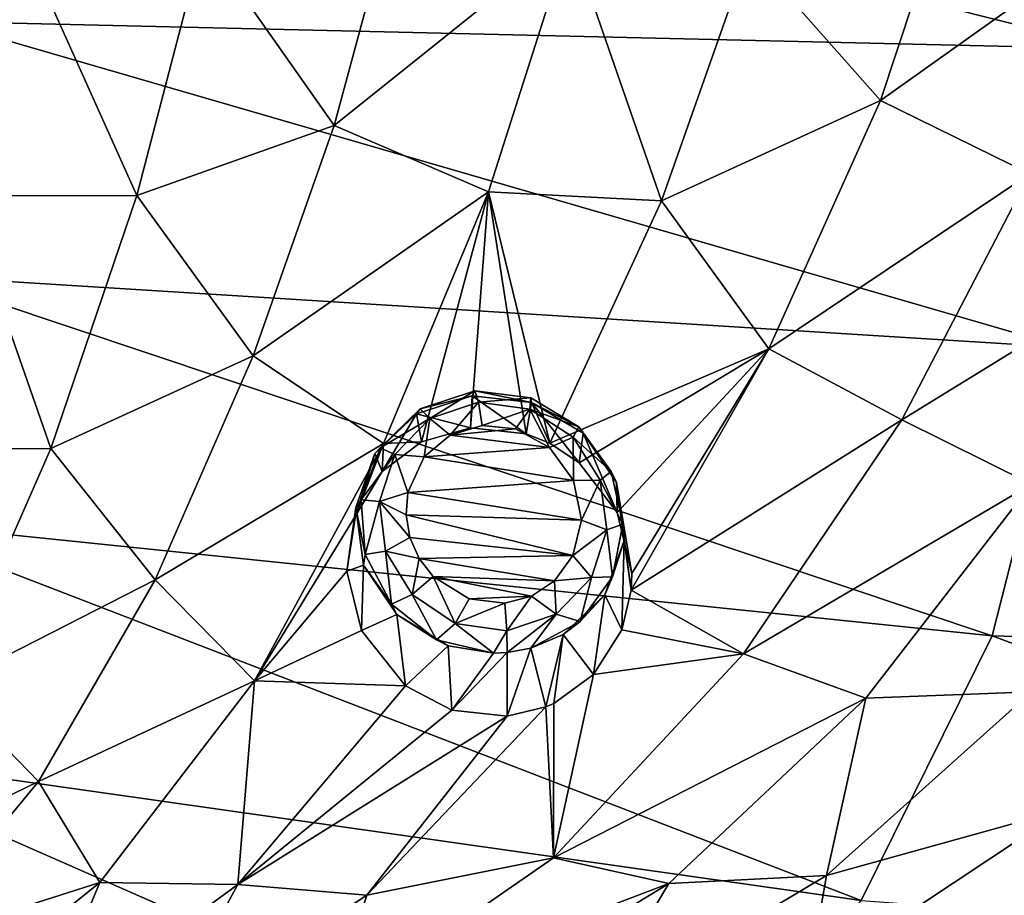
# Model space of a CAD drawing. Units: millimetres. Extents: x -194 to 100, y -1030 to 173.
# Drawn here: x -30 to -19, y -716 to -707 of the extents above; entities that cross this region are included whole.
import ezdxf

# ---------------------------------------------------------------- set-up
doc = ezdxf.new("R2010")
doc.units = ezdxf.units.MM
doc.header["$LTSCALE"] = 41.718519
for name, color, linetype in [('231', 7, 'CONTINUOUS'), ('393', 7, 'CONTINUOUS'), ('405', 7, 'CONTINUOUS'), ('415', 7, 'CONTINUOUS'), ('416', 7, 'CONTINUOUS'), ('483', 7, 'CONTINUOUS'), ('484', 7, 'CONTINUOUS')]:
    doc.layers.add(name, color=color, linetype=linetype)

msp = doc.modelspace()

# ---------------------------------------------------------------- linework, layer by layer
at = {"layer": '231', "linetype": 'CONTINUOUS'}
for points in [[(-18.356, -706.897, -66.094), (-17.957, -703.683, -63.002), (-30.454, -703.86, -60.147), (-18.356, -706.897, -66.094)], [(-30.667, -706.608, -63.009), (-18.356, -706.897, -66.094), (-30.454, -703.86, -60.147), (-30.667, -706.608, -63.009)], [(-30.928, -709.281, -65.926), (-18.851, -710.037, -69.232), (-30.667, -706.608, -63.009), (-30.928, -709.281, -65.926)], [(-18.851, -710.037, -69.232), (-18.356, -706.897, -66.094), (-30.667, -706.608, -63.009), (-18.851, -710.037, -69.232)], [(-31.335, -711.859, -68.877), (-19.621, -713.064, -72.38), (-30.928, -709.281, -65.926), (-31.335, -711.859, -68.877)], [(-19.621, -713.064, -72.38), (-18.851, -710.037, -69.232), (-30.928, -709.281, -65.926), (-19.621, -713.064, -72.38)], [(-19.621, -713.064, -72.38), (-8.083, -713.387, -76.426), (-18.851, -710.037, -69.232), (-19.621, -713.064, -72.38)], [(-32.05, -714.277, -71.794), (-20.999, -715.848, -75.415), (-31.335, -711.859, -68.877), (-32.05, -714.277, -71.794)], [(-20.999, -715.848, -75.415), (-19.621, -713.064, -72.38), (-31.335, -711.859, -68.877), (-20.999, -715.848, -75.415)], [(-20.999, -715.848, -75.415), (-9.957, -716.658, -79.435), (-19.621, -713.064, -72.38), (-20.999, -715.848, -75.415)], [(-9.957, -716.658, -79.435), (-8.083, -713.387, -76.426), (-19.621, -713.064, -72.38), (-9.957, -716.658, -79.435)], [(-33.036, -716.493, -74.619), (-22.92, -718.294, -78.232), (-32.05, -714.277, -71.794), (-33.036, -716.493, -74.619)], [(-22.92, -718.294, -78.232), (-20.999, -715.848, -75.415), (-32.05, -714.277, -71.794), (-22.92, -718.294, -78.232)]]:
    msp.add_3dface(points, dxfattribs=at)
at = {"layer": '393', "linetype": 'CONTINUOUS'}
for points in [[(-22.176, -705.877, -95.115), (-19.918, -704.792, -94.406), (-20.796, -707.441, -95.513), (-22.176, -705.877, -95.115)], [(-19.918, -704.792, -94.406), (-18.202, -705.592, -94.475), (-20.796, -707.441, -95.513), (-19.918, -704.792, -94.406)], [(-26.537, -707.703, -96.191), (-27.909, -705.747, -95.651), (-25.874, -705.251, -95.288), (-26.537, -707.703, -96.191)], [(-26.537, -707.703, -96.191), (-25.874, -705.251, -95.288), (-24.06, -705.715, -95.27), (-26.537, -707.703, -96.191)], [(-18.202, -705.592, -94.475), (-19.226, -708.211, -95.585), (-20.796, -707.441, -95.513), (-18.202, -705.592, -94.475)], [(-29.82, -705.744, -95.801), (-30.442, -708.442, -96.713), (-31.875, -706.573, -96.217), (-29.82, -705.744, -95.801)], [(-30.442, -708.442, -96.713), (-29.82, -705.744, -95.801), (-28.612, -708.439, -96.587), (-30.442, -708.442, -96.713)], [(-28.612, -708.439, -96.587), (-29.82, -705.744, -95.801), (-27.909, -705.747, -95.651), (-28.612, -708.439, -96.587)], [(-28.612, -708.439, -96.587), (-27.909, -705.747, -95.651), (-26.537, -707.703, -96.191), (-28.612, -708.439, -96.587)], [(-24.914, -708.398, -96.269), (-26.537, -707.703, -96.191), (-24.06, -705.715, -95.27), (-24.914, -708.398, -96.269)], [(-24.914, -708.398, -96.269), (-24.06, -705.715, -95.27), (-23.096, -708.493, -96.123), (-24.914, -708.398, -96.269)], [(-23.096, -708.493, -96.123), (-24.06, -705.715, -95.27), (-22.176, -705.877, -95.115), (-23.096, -708.493, -96.123)], [(-23.096, -708.493, -96.123), (-22.176, -705.877, -95.115), (-20.796, -707.441, -95.513), (-23.096, -708.493, -96.123)], [(-23.096, -708.493, -96.123), (-20.796, -707.441, -95.513), (-21.97, -710.051, -96.493), (-23.096, -708.493, -96.123)], [(-20.796, -707.441, -95.513), (-19.226, -708.211, -95.585), (-21.97, -710.051, -96.493), (-20.796, -707.441, -95.513)], [(-27.387, -710.124, -96.994), (-28.612, -708.439, -96.587), (-26.537, -707.703, -96.191), (-27.387, -710.124, -96.994)], [(-27.387, -710.124, -96.994), (-26.537, -707.703, -96.191), (-24.914, -708.398, -96.269), (-27.387, -710.124, -96.994)], [(-19.226, -708.211, -95.585), (-20.572, -710.795, -96.566), (-21.97, -710.051, -96.493), (-19.226, -708.211, -95.585)], [(-20.572, -710.795, -96.566), (-19.226, -708.211, -95.585), (-17.767, -709.073, -95.686), (-20.572, -710.795, -96.566)], [(-26.019, -711.043, -97.146), (-27.387, -710.124, -96.994), (-24.914, -708.398, -96.269), (-26.019, -711.043, -97.146)], [(-26.019, -711.043, -97.146), (-24.914, -708.398, -96.269), (-25.619, -711.026, -97.109), (-26.019, -711.043, -97.146)], [(-25.619, -711.026, -97.109), (-24.914, -708.398, -96.269), (-25.104, -710.879, -97.025), (-25.619, -711.026, -97.109)], [(-25.104, -710.879, -97.025), (-24.914, -708.398, -96.269), (-24.518, -710.941, -96.993), (-25.104, -710.879, -97.025)], [(-24.518, -710.941, -96.993), (-24.914, -708.398, -96.269), (-24.272, -711.042, -96.999), (-24.518, -710.941, -96.993)], [(-24.272, -711.042, -96.999), (-24.914, -708.398, -96.269), (-23.096, -708.493, -96.123), (-24.272, -711.042, -96.999)], [(-31.238, -711.11, -97.513), (-30.442, -708.442, -96.713), (-29.514, -711.097, -97.408), (-31.238, -711.11, -97.513)], [(-29.514, -711.097, -97.408), (-30.442, -708.442, -96.713), (-28.612, -708.439, -96.587), (-29.514, -711.097, -97.408)], [(-29.514, -711.097, -97.408), (-28.612, -708.439, -96.587), (-27.387, -710.124, -96.994), (-29.514, -711.097, -97.408)], [(-24.272, -711.042, -96.999), (-23.096, -708.493, -96.123), (-21.97, -710.051, -96.493), (-24.272, -711.042, -96.999)], [(-19.207, -711.47, -96.609), (-20.572, -710.795, -96.566), (-17.767, -709.073, -95.686), (-19.207, -711.47, -96.609)], [(-24.272, -711.042, -96.999), (-21.97, -710.051, -96.493), (-23.962, -711.249, -97.03), (-24.272, -711.042, -96.999)], [(-23.962, -711.249, -97.03), (-21.97, -710.051, -96.493), (-23.562, -711.771, -97.137), (-23.962, -711.249, -97.03)], [(-23.562, -711.771, -97.137), (-21.97, -710.051, -96.493), (-23.408, -712.409, -97.292), (-23.562, -711.771, -97.137)], [(-21.97, -710.051, -96.493), (-20.572, -710.795, -96.566), (-23.414, -712.585, -97.339), (-21.97, -710.051, -96.493)], [(-21.97, -710.051, -96.493), (-23.414, -712.585, -97.339), (-23.408, -712.409, -97.292), (-21.97, -710.051, -96.493)], [(-28.419, -712.476, -97.695), (-29.514, -711.097, -97.408), (-27.387, -710.124, -96.994), (-28.419, -712.476, -97.695)], [(-28.419, -712.476, -97.695), (-27.387, -710.124, -96.994), (-26.019, -711.043, -97.146), (-28.419, -712.476, -97.695)], [(-20.572, -710.795, -96.566), (-22.234, -713.254, -97.402), (-23.414, -712.585, -97.339), (-20.572, -710.795, -96.566)], [(-22.234, -713.254, -97.402), (-20.572, -710.795, -96.566), (-19.207, -711.47, -96.609), (-22.234, -713.254, -97.402)], [(-27.375, -713.537, -97.884), (-28.419, -712.476, -97.695), (-26.019, -711.043, -97.146), (-27.375, -713.537, -97.884)], [(-27.375, -713.537, -97.884), (-26.019, -711.043, -97.146), (-26.312, -711.804, -97.373), (-27.375, -713.537, -97.884)], [(-26.312, -711.804, -97.373), (-26.019, -711.043, -97.146), (-26.031, -711.34, -97.227), (-26.312, -711.804, -97.373)], [(-26.031, -711.34, -97.227), (-26.019, -711.043, -97.146), (-25.619, -711.026, -97.109), (-26.031, -711.34, -97.227)], [(-30.615, -713.598, -98.097), (-31.238, -711.11, -97.513), (-29.514, -711.097, -97.408), (-30.615, -713.598, -98.097)], [(-30.615, -713.598, -98.097), (-29.514, -711.097, -97.408), (-28.419, -712.476, -97.695), (-30.615, -713.598, -98.097)], [(-20.95, -713.721, -97.394), (-22.234, -713.254, -97.402), (-19.207, -711.47, -96.609), (-20.95, -713.721, -97.394)], [(-20.95, -713.721, -97.394), (-19.207, -711.47, -96.609), (-19.207, -713.655, -97.194), (-20.95, -713.721, -97.394)], [(-26.405, -712.385, -97.53), (-27.375, -713.537, -97.884), (-26.312, -711.804, -97.373), (-26.405, -712.385, -97.53)], [(-26.251, -713.011, -97.676), (-27.375, -713.537, -97.884), (-26.405, -712.385, -97.53), (-26.251, -713.011, -97.676)], [(-29.645, -714.596, -98.267), (-30.615, -713.598, -98.097), (-28.419, -712.476, -97.695), (-29.645, -714.596, -98.267)], [(-29.645, -714.596, -98.267), (-28.419, -712.476, -97.695), (-27.375, -713.537, -97.884), (-29.645, -714.596, -98.267)], [(-23.414, -712.585, -97.339), (-22.234, -713.254, -97.402), (-23.513, -713.003, -97.454), (-23.414, -712.585, -97.339)], [(-25.786, -713.59, -97.783), (-27.375, -713.537, -97.884), (-26.251, -713.011, -97.676), (-25.786, -713.59, -97.783)], [(-23.513, -713.003, -97.454), (-22.234, -713.254, -97.402), (-23.81, -713.471, -97.596), (-23.513, -713.003, -97.454)], [(-22.234, -713.254, -97.402), (-24.233, -715.399, -98.062), (-23.81, -713.471, -97.596), (-22.234, -713.254, -97.402)], [(-24.233, -715.399, -98.062), (-22.234, -713.254, -97.402), (-20.95, -713.721, -97.394), (-24.233, -715.399, -98.062)], [(-23.81, -713.471, -97.596), (-24.233, -715.399, -98.062), (-24.23, -713.777, -97.704), (-23.81, -713.471, -97.596)], [(-28.998, -715.659, -98.445), (-29.645, -714.596, -98.267), (-27.375, -713.537, -97.884), (-28.998, -715.659, -98.445)], [(-28.998, -715.659, -98.445), (-27.375, -713.537, -97.884), (-27.55, -715.68, -98.358), (-28.998, -715.659, -98.445)], [(-27.55, -715.68, -98.358), (-27.375, -713.537, -97.884), (-25.786, -713.59, -97.783), (-27.55, -715.68, -98.358)], [(-31.93, -715.708, -98.612), (-30.615, -713.598, -98.097), (-29.645, -714.596, -98.267), (-31.93, -715.708, -98.612)], [(-27.55, -715.68, -98.358), (-25.786, -713.59, -97.783), (-25.302, -713.846, -97.806), (-27.55, -715.68, -98.358)], [(-21.362, -715.586, -97.847), (-20.95, -713.721, -97.394), (-19.207, -713.655, -97.194), (-21.362, -715.586, -97.847)], [(-21.362, -715.586, -97.847), (-19.207, -713.655, -97.194), (-18.864, -714.89, -97.445), (-21.362, -715.586, -97.847)], [(-24.233, -715.399, -98.062), (-24.312, -713.813, -97.72), (-24.23, -713.777, -97.704), (-24.233, -715.399, -98.062)], [(-23.019, -715.667, -98.013), (-24.233, -715.399, -98.062), (-20.95, -713.721, -97.394), (-23.019, -715.667, -98.013)], [(-23.019, -715.667, -98.013), (-20.95, -713.721, -97.394), (-21.362, -715.586, -97.847), (-23.019, -715.667, -98.013)], [(-24.718, -713.911, -97.776), (-27.55, -715.68, -98.358), (-25.302, -713.846, -97.806), (-24.718, -713.911, -97.776)], [(-24.312, -713.813, -97.72), (-26.192, -715.792, -98.286), (-24.718, -713.911, -97.776), (-24.312, -713.813, -97.72)], [(-26.192, -715.792, -98.286), (-24.312, -713.813, -97.72), (-24.233, -715.399, -98.062), (-26.192, -715.792, -98.286)], [(-26.192, -715.792, -98.286), (-27.55, -715.68, -98.358), (-24.718, -713.911, -97.776), (-26.192, -715.792, -98.286)], [(-31.066, -716.315, -98.671), (-31.93, -715.708, -98.612), (-29.645, -714.596, -98.267), (-31.066, -716.315, -98.671)], [(-31.066, -716.315, -98.671), (-29.645, -714.596, -98.267), (-28.998, -715.659, -98.445), (-31.066, -716.315, -98.671)], [(-21.553, -716.673, -98.044), (-21.362, -715.586, -97.847), (-18.864, -714.89, -97.445), (-21.553, -716.673, -98.044)], [(-21.553, -716.673, -98.044), (-18.864, -714.89, -97.445), (-19.368, -716.323, -97.773), (-21.553, -716.673, -98.044)], [(-26.582, -717.026, -98.489), (-26.192, -715.792, -98.286), (-24.233, -715.399, -98.062), (-26.582, -717.026, -98.489)], [(-26.582, -717.026, -98.489), (-24.233, -715.399, -98.062), (-23.019, -715.667, -98.013), (-26.582, -717.026, -98.489)], [(-23.86, -717.075, -98.288), (-23.019, -715.667, -98.013), (-21.362, -715.586, -97.847), (-23.86, -717.075, -98.288)], [(-23.86, -717.075, -98.288), (-21.362, -715.586, -97.847), (-21.553, -716.673, -98.044), (-23.86, -717.075, -98.288)], [(-30.931, -717.209, -98.768), (-31.066, -716.315, -98.671), (-28.998, -715.659, -98.445), (-30.931, -717.209, -98.768)], [(-30.931, -717.209, -98.768), (-28.998, -715.659, -98.445), (-29.655, -717.221, -98.699), (-30.931, -717.209, -98.768)], [(-29.655, -717.221, -98.699), (-28.998, -715.659, -98.445), (-27.55, -715.68, -98.358), (-29.655, -717.221, -98.699)], [(-29.655, -717.221, -98.699), (-27.55, -715.68, -98.358), (-28.408, -717.257, -98.627), (-29.655, -717.221, -98.699)], [(-28.408, -717.257, -98.627), (-27.55, -715.68, -98.358), (-26.192, -715.792, -98.286), (-28.408, -717.257, -98.627)], [(-25.428, -717.14, -98.415), (-26.582, -717.026, -98.489), (-23.019, -715.667, -98.013), (-25.428, -717.14, -98.415)], [(-25.428, -717.14, -98.415), (-23.019, -715.667, -98.013), (-23.86, -717.075, -98.288), (-25.428, -717.14, -98.415)], [(-28.408, -717.257, -98.627), (-26.192, -715.792, -98.286), (-26.582, -717.026, -98.489), (-28.408, -717.257, -98.627)]]:
    msp.add_3dface(points, dxfattribs=at)
at = {"layer": '405', "linetype": 'CONTINUOUS'}
for points in [[(-25.318, -710.956, -98.457), (-24.981, -710.854, -98.401), (-24.63, -710.89, -98.382), (-25.318, -710.956, -98.457)], [(-25.59, -711.184, -98.54), (-25.318, -710.956, -98.457), (-24.275, -711.087, -98.405), (-25.59, -711.184, -98.54)], [(-24.275, -711.087, -98.405), (-25.318, -710.956, -98.457), (-24.63, -710.89, -98.382), (-24.275, -711.087, -98.405)], [(-24.021, -711.432, -98.477), (-25.59, -711.184, -98.54), (-24.275, -711.087, -98.405), (-24.021, -711.432, -98.477)], [(-25.762, -711.559, -98.654), (-25.59, -711.184, -98.54), (-24.021, -711.432, -98.477), (-25.762, -711.559, -98.654)], [(-23.939, -711.849, -98.581), (-25.762, -711.559, -98.654), (-24.021, -711.432, -98.477), (-23.939, -711.849, -98.581)], [(-25.782, -711.793, -98.716), (-25.762, -711.559, -98.654), (-23.939, -711.849, -98.581), (-25.782, -711.793, -98.716)], [(-25.741, -712.031, -98.774), (-25.782, -711.793, -98.716), (-24.028, -712.223, -98.685), (-25.741, -712.031, -98.774)], [(-24.028, -712.223, -98.685), (-25.782, -711.793, -98.716), (-23.939, -711.849, -98.581), (-24.028, -712.223, -98.685)], [(-25.643, -712.252, -98.823), (-25.741, -712.031, -98.774), (-24.028, -712.223, -98.685), (-25.643, -712.252, -98.823)], [(-24.222, -712.488, -98.769), (-25.643, -712.252, -98.823), (-24.028, -712.223, -98.685), (-24.222, -712.488, -98.769)], [(-25.498, -712.441, -98.86), (-25.643, -712.252, -98.823), (-24.222, -712.488, -98.769), (-25.498, -712.441, -98.86)], [(-25.12, -712.678, -98.89), (-25.498, -712.441, -98.86), (-24.462, -712.649, -98.83), (-25.12, -712.678, -98.89)], [(-24.462, -712.649, -98.83), (-25.498, -712.441, -98.86), (-24.222, -712.488, -98.769), (-24.462, -712.649, -98.83)], [(-24.745, -712.723, -98.871), (-25.12, -712.678, -98.89), (-24.462, -712.649, -98.83), (-24.745, -712.723, -98.871)]]:
    msp.add_3dface(points, dxfattribs=at)
at = {"layer": '415', "linetype": 'CONTINUOUS'}
for points in [[(-25.672, -710.732, -97.808), (-25.104, -710.879, -97.025), (-25.086, -710.542, -97.701), (-25.672, -710.732, -97.808)], [(-26.11, -711.149, -97.993), (-26.031, -711.34, -97.227), (-25.672, -710.732, -97.808), (-26.11, -711.149, -97.993)], [(-26.031, -711.34, -97.227), (-25.619, -711.026, -97.109), (-25.672, -710.732, -97.808), (-26.031, -711.34, -97.227)], [(-25.619, -711.026, -97.109), (-25.104, -710.879, -97.025), (-25.672, -710.732, -97.808), (-25.619, -711.026, -97.109)], [(-26.312, -711.804, -97.373), (-26.031, -711.34, -97.227), (-26.11, -711.149, -97.993), (-26.312, -711.804, -97.373)], [(-26.311, -711.717, -98.218), (-26.312, -711.804, -97.373), (-26.11, -711.149, -97.993), (-26.311, -711.717, -98.218)], [(-26.405, -712.385, -97.53), (-26.312, -711.804, -97.373), (-26.311, -711.717, -98.218), (-26.405, -712.385, -97.53)], [(-26.229, -712.324, -98.437), (-26.405, -712.385, -97.53), (-26.311, -711.717, -98.218), (-26.229, -712.324, -98.437)], [(-26.251, -713.011, -97.676), (-26.405, -712.385, -97.53), (-26.229, -712.324, -98.437), (-26.251, -713.011, -97.676)], [(-25.88, -712.843, -98.607), (-26.251, -713.011, -97.676), (-26.229, -712.324, -98.437), (-25.88, -712.843, -98.607)], [(-25.786, -713.59, -97.783), (-26.251, -713.011, -97.676), (-25.88, -712.843, -98.607), (-25.786, -713.59, -97.783)], [(-25.339, -713.169, -98.692), (-25.786, -713.59, -97.783), (-25.88, -712.843, -98.607), (-25.339, -713.169, -98.692)], [(-25.302, -713.846, -97.806), (-25.786, -713.59, -97.783), (-25.339, -713.169, -98.692), (-25.302, -713.846, -97.806)], [(-24.863, -713.249, -98.693), (-25.302, -713.846, -97.806), (-25.339, -713.169, -98.692), (-24.863, -713.249, -98.693)], [(-24.718, -713.911, -97.776), (-25.302, -713.846, -97.806), (-24.718, -713.242, -98.682), (-24.718, -713.911, -97.776)], [(-24.718, -713.242, -98.682), (-25.302, -713.846, -97.806), (-24.863, -713.249, -98.693), (-24.718, -713.242, -98.682)]]:
    msp.add_3dface(points, dxfattribs=at)
at = {"layer": '416', "linetype": 'CONTINUOUS'}
for points in [[(-25.104, -710.879, -97.025), (-24.518, -710.941, -96.993), (-25.086, -710.542, -97.701), (-25.104, -710.879, -97.025)], [(-25.086, -710.542, -97.701), (-24.518, -710.941, -96.993), (-24.462, -710.614, -97.69), (-25.086, -710.542, -97.701)], [(-24.518, -710.941, -96.993), (-24.272, -711.042, -96.999), (-24.462, -710.614, -97.69), (-24.518, -710.941, -96.993)], [(-24.272, -711.042, -96.999), (-23.962, -711.249, -97.03), (-24.462, -710.614, -97.69), (-24.272, -711.042, -96.999)], [(-24.462, -710.614, -97.69), (-23.962, -711.249, -97.03), (-23.92, -710.937, -97.78), (-24.462, -710.614, -97.69)], [(-23.962, -711.249, -97.03), (-23.562, -711.771, -97.137), (-23.92, -710.937, -97.78), (-23.962, -711.249, -97.03)], [(-23.92, -710.937, -97.78), (-23.562, -711.771, -97.137), (-23.57, -711.454, -97.954), (-23.92, -710.937, -97.78)], [(-23.408, -712.409, -97.292), (-23.414, -712.585, -97.339), (-23.57, -711.454, -97.954), (-23.408, -712.409, -97.292)], [(-23.57, -711.454, -97.954), (-23.414, -712.585, -97.339), (-23.488, -712.063, -98.176), (-23.57, -711.454, -97.954)], [(-23.562, -711.771, -97.137), (-23.408, -712.409, -97.292), (-23.57, -711.454, -97.954), (-23.562, -711.771, -97.137)], [(-23.488, -712.063, -98.176), (-23.513, -713.003, -97.454), (-23.691, -712.634, -98.399), (-23.488, -712.063, -98.176)], [(-23.414, -712.585, -97.339), (-23.513, -713.003, -97.454), (-23.488, -712.063, -98.176), (-23.414, -712.585, -97.339)], [(-23.691, -712.634, -98.399), (-23.81, -713.471, -97.596), (-24.132, -713.053, -98.578), (-23.691, -712.634, -98.399)], [(-23.513, -713.003, -97.454), (-23.81, -713.471, -97.596), (-23.691, -712.634, -98.399), (-23.513, -713.003, -97.454)], [(-24.132, -713.053, -98.578), (-24.312, -713.813, -97.72), (-24.469, -713.196, -98.65), (-24.132, -713.053, -98.578)], [(-24.23, -713.777, -97.704), (-24.312, -713.813, -97.72), (-24.132, -713.053, -98.578), (-24.23, -713.777, -97.704)], [(-23.81, -713.471, -97.596), (-24.23, -713.777, -97.704), (-24.132, -713.053, -98.578), (-23.81, -713.471, -97.596)], [(-24.312, -713.813, -97.72), (-24.718, -713.911, -97.776), (-24.469, -713.196, -98.65), (-24.312, -713.813, -97.72)], [(-24.718, -713.911, -97.776), (-24.718, -713.242, -98.682), (-24.469, -713.196, -98.65), (-24.718, -713.911, -97.776)]]:
    msp.add_3dface(points, dxfattribs=at)
at = {"layer": '483', "linetype": 'CONTINUOUS'}
for points in [[(-25.086, -710.542, -97.701), (-24.462, -710.614, -97.69), (-25.06, -710.492, -97.985), (-25.086, -710.542, -97.701)], [(-24.462, -710.614, -97.69), (-24.469, -710.565, -97.955), (-25.06, -710.492, -97.985), (-24.462, -710.614, -97.69)], [(-24.469, -710.565, -97.955), (-25.02, -710.609, -98.249), (-25.06, -710.492, -97.985), (-24.469, -710.565, -97.955)], [(-24.48, -710.683, -98.224), (-25.02, -710.609, -98.249), (-24.469, -710.565, -97.955), (-24.48, -710.683, -98.224)], [(-23.964, -710.868, -97.996), (-24.48, -710.683, -98.224), (-24.469, -710.565, -97.955), (-23.964, -710.868, -97.996)], [(-24.462, -710.614, -97.69), (-23.964, -710.868, -97.996), (-24.469, -710.565, -97.955), (-24.462, -710.614, -97.69)], [(-24.48, -710.683, -98.224), (-24.981, -710.854, -98.401), (-25.02, -710.609, -98.249), (-24.48, -710.683, -98.224)], [(-24.462, -710.614, -97.69), (-23.92, -710.937, -97.78), (-23.964, -710.868, -97.996), (-24.462, -710.614, -97.69)], [(-24.63, -710.89, -98.382), (-24.981, -710.854, -98.401), (-24.48, -710.683, -98.224), (-24.63, -710.89, -98.382)], [(-24.275, -711.087, -98.405), (-24.63, -710.89, -98.382), (-24.48, -710.683, -98.224), (-24.275, -711.087, -98.405)], [(-24.026, -710.979, -98.266), (-24.275, -711.087, -98.405), (-24.48, -710.683, -98.224), (-24.026, -710.979, -98.266)], [(-24.026, -710.979, -98.266), (-24.48, -710.683, -98.224), (-23.964, -710.868, -97.996), (-24.026, -710.979, -98.266)], [(-23.626, -711.337, -98.095), (-24.026, -710.979, -98.266), (-23.964, -710.868, -97.996), (-23.626, -711.337, -98.095)], [(-23.92, -710.937, -97.78), (-23.626, -711.337, -98.095), (-23.964, -710.868, -97.996), (-23.92, -710.937, -97.78)], [(-24.021, -711.432, -98.477), (-24.275, -711.087, -98.405), (-24.026, -710.979, -98.266), (-24.021, -711.432, -98.477)], [(-23.742, -711.43, -98.364), (-24.021, -711.432, -98.477), (-24.026, -710.979, -98.266), (-23.742, -711.43, -98.364)], [(-23.742, -711.43, -98.364), (-24.026, -710.979, -98.266), (-23.626, -711.337, -98.095), (-23.742, -711.43, -98.364)], [(-23.92, -710.937, -97.78), (-23.57, -711.454, -97.954), (-23.626, -711.337, -98.095), (-23.92, -710.937, -97.78)], [(-23.503, -711.891, -98.232), (-23.742, -711.43, -98.364), (-23.626, -711.337, -98.095), (-23.503, -711.891, -98.232)], [(-23.57, -711.454, -97.954), (-23.503, -711.891, -98.232), (-23.626, -711.337, -98.095), (-23.57, -711.454, -97.954)], [(-23.939, -711.849, -98.581), (-24.021, -711.432, -98.477), (-23.742, -711.43, -98.364), (-23.939, -711.849, -98.581)], [(-23.672, -711.952, -98.497), (-23.939, -711.849, -98.581), (-23.742, -711.43, -98.364), (-23.672, -711.952, -98.497)], [(-23.672, -711.952, -98.497), (-23.742, -711.43, -98.364), (-23.503, -711.891, -98.232), (-23.672, -711.952, -98.497)], [(-23.57, -711.454, -97.954), (-23.488, -712.063, -98.176), (-23.503, -711.891, -98.232), (-23.57, -711.454, -97.954)], [(-24.028, -712.223, -98.685), (-23.939, -711.849, -98.581), (-23.672, -711.952, -98.497), (-24.028, -712.223, -98.685)], [(-23.613, -712.447, -98.387), (-23.672, -711.952, -98.497), (-23.503, -711.891, -98.232), (-23.613, -712.447, -98.387)], [(-23.488, -712.063, -98.176), (-23.613, -712.447, -98.387), (-23.503, -711.891, -98.232), (-23.488, -712.063, -98.176)], [(-23.832, -712.453, -98.64), (-24.028, -712.223, -98.685), (-23.672, -711.952, -98.497), (-23.832, -712.453, -98.64)], [(-23.832, -712.453, -98.64), (-23.672, -711.952, -98.497), (-23.613, -712.447, -98.387), (-23.832, -712.453, -98.64)], [(-23.488, -712.063, -98.176), (-23.691, -712.634, -98.399), (-23.613, -712.447, -98.387), (-23.488, -712.063, -98.176)], [(-24.222, -712.488, -98.769), (-24.028, -712.223, -98.685), (-23.832, -712.453, -98.64), (-24.222, -712.488, -98.769)], [(-24.462, -712.649, -98.83), (-24.222, -712.488, -98.769), (-24.204, -712.837, -98.768), (-24.462, -712.649, -98.83)], [(-24.204, -712.837, -98.768), (-24.222, -712.488, -98.769), (-23.832, -712.453, -98.64), (-24.204, -712.837, -98.768)], [(-24.204, -712.837, -98.768), (-23.832, -712.453, -98.64), (-23.95, -712.914, -98.534), (-24.204, -712.837, -98.768)], [(-23.691, -712.634, -98.399), (-23.95, -712.914, -98.534), (-23.613, -712.447, -98.387), (-23.691, -712.634, -98.399)], [(-23.95, -712.914, -98.534), (-23.832, -712.453, -98.64), (-23.613, -712.447, -98.387), (-23.95, -712.914, -98.534)], [(-23.691, -712.634, -98.399), (-24.132, -713.053, -98.578), (-23.95, -712.914, -98.534), (-23.691, -712.634, -98.399)], [(-24.745, -712.723, -98.871), (-24.462, -712.649, -98.83), (-24.721, -713.012, -98.854), (-24.745, -712.723, -98.871)], [(-24.721, -713.012, -98.854), (-24.462, -712.649, -98.83), (-24.204, -712.837, -98.768), (-24.721, -713.012, -98.854)], [(-24.718, -713.242, -98.682), (-24.721, -713.012, -98.854), (-24.204, -712.837, -98.768), (-24.718, -713.242, -98.682)], [(-24.469, -713.196, -98.65), (-24.718, -713.242, -98.682), (-24.204, -712.837, -98.768), (-24.469, -713.196, -98.65)], [(-24.469, -713.196, -98.65), (-24.204, -712.837, -98.768), (-23.95, -712.914, -98.534), (-24.469, -713.196, -98.65)], [(-24.132, -713.053, -98.578), (-24.469, -713.196, -98.65), (-23.95, -712.914, -98.534), (-24.132, -713.053, -98.578)]]:
    msp.add_3dface(points, dxfattribs=at)
at = {"layer": '484', "linetype": 'CONTINUOUS'}
for points in [[(-25.672, -710.732, -97.808), (-25.086, -710.542, -97.701), (-25.633, -710.68, -98.084), (-25.672, -710.732, -97.808)], [(-25.086, -710.542, -97.701), (-25.06, -710.492, -97.985), (-25.633, -710.68, -98.084), (-25.086, -710.542, -97.701)], [(-25.06, -710.492, -97.985), (-25.53, -710.782, -98.339), (-25.633, -710.68, -98.084), (-25.06, -710.492, -97.985)], [(-25.06, -710.492, -97.985), (-25.02, -710.609, -98.249), (-25.53, -710.782, -98.339), (-25.06, -710.492, -97.985)], [(-26.055, -711.091, -98.23), (-25.672, -710.732, -97.808), (-25.633, -710.68, -98.084), (-26.055, -711.091, -98.23)], [(-25.53, -710.782, -98.339), (-26.055, -711.091, -98.23), (-25.633, -710.68, -98.084), (-25.53, -710.782, -98.339)], [(-25.02, -710.609, -98.249), (-25.318, -710.956, -98.457), (-25.53, -710.782, -98.339), (-25.02, -710.609, -98.249)], [(-24.981, -710.854, -98.401), (-25.318, -710.956, -98.457), (-25.02, -710.609, -98.249), (-24.981, -710.854, -98.401)], [(-26.11, -711.149, -97.993), (-25.672, -710.732, -97.808), (-26.055, -711.091, -98.23), (-26.11, -711.149, -97.993)], [(-25.53, -710.782, -98.339), (-25.899, -711.159, -98.47), (-26.055, -711.091, -98.23), (-25.53, -710.782, -98.339)], [(-25.53, -710.782, -98.339), (-25.59, -711.184, -98.54), (-25.899, -711.159, -98.47), (-25.53, -710.782, -98.339)], [(-25.318, -710.956, -98.457), (-25.59, -711.184, -98.54), (-25.53, -710.782, -98.339), (-25.318, -710.956, -98.457)], [(-26.255, -711.635, -98.389), (-26.11, -711.149, -97.993), (-26.055, -711.091, -98.23), (-26.255, -711.635, -98.389)], [(-25.899, -711.159, -98.47), (-26.255, -711.635, -98.389), (-26.055, -711.091, -98.23), (-25.899, -711.159, -98.47)], [(-26.311, -711.717, -98.218), (-26.11, -711.149, -97.993), (-26.255, -711.635, -98.389), (-26.311, -711.717, -98.218)], [(-25.899, -711.159, -98.47), (-26.062, -711.655, -98.614), (-26.255, -711.635, -98.389), (-25.899, -711.159, -98.47)], [(-25.899, -711.159, -98.47), (-25.762, -711.559, -98.654), (-26.062, -711.655, -98.614), (-25.899, -711.159, -98.47)], [(-25.59, -711.184, -98.54), (-25.762, -711.559, -98.654), (-25.899, -711.159, -98.47), (-25.59, -711.184, -98.54)], [(-25.762, -711.559, -98.654), (-25.782, -711.793, -98.716), (-26.062, -711.655, -98.614), (-25.762, -711.559, -98.654)], [(-26.212, -712.212, -98.535), (-26.311, -711.717, -98.218), (-26.255, -711.635, -98.389), (-26.212, -712.212, -98.535)], [(-26.062, -711.655, -98.614), (-26.212, -712.212, -98.535), (-26.255, -711.635, -98.389), (-26.062, -711.655, -98.614)], [(-26.062, -711.655, -98.614), (-25.997, -712.176, -98.744), (-26.212, -712.212, -98.535), (-26.062, -711.655, -98.614)], [(-25.782, -711.793, -98.716), (-25.741, -712.031, -98.774), (-26.062, -711.655, -98.614), (-25.782, -711.793, -98.716)], [(-26.062, -711.655, -98.614), (-25.741, -712.031, -98.774), (-25.997, -712.176, -98.744), (-26.062, -711.655, -98.614)], [(-26.229, -712.324, -98.437), (-26.311, -711.717, -98.218), (-26.212, -712.212, -98.535), (-26.229, -712.324, -98.437)], [(-25.741, -712.031, -98.774), (-25.643, -712.252, -98.823), (-25.997, -712.176, -98.744), (-25.741, -712.031, -98.774)], [(-25.935, -712.732, -98.646), (-26.229, -712.324, -98.437), (-26.212, -712.212, -98.535), (-25.935, -712.732, -98.646)], [(-25.997, -712.176, -98.744), (-25.935, -712.732, -98.646), (-26.212, -712.212, -98.535), (-25.997, -712.176, -98.744)], [(-25.997, -712.176, -98.744), (-25.643, -712.252, -98.823), (-25.717, -712.632, -98.837), (-25.997, -712.176, -98.744)], [(-25.997, -712.176, -98.744), (-25.717, -712.632, -98.837), (-25.935, -712.732, -98.646), (-25.997, -712.176, -98.744)], [(-25.88, -712.843, -98.607), (-26.229, -712.324, -98.437), (-25.935, -712.732, -98.646), (-25.88, -712.843, -98.607)], [(-25.643, -712.252, -98.823), (-25.498, -712.441, -98.86), (-25.717, -712.632, -98.837), (-25.643, -712.252, -98.823)], [(-25.717, -712.632, -98.837), (-25.498, -712.441, -98.86), (-25.265, -712.935, -98.877), (-25.717, -712.632, -98.837)], [(-25.498, -712.441, -98.86), (-25.12, -712.678, -98.89), (-25.265, -712.935, -98.877), (-25.498, -712.441, -98.86)], [(-25.717, -712.632, -98.837), (-25.461, -713.106, -98.702), (-25.935, -712.732, -98.646), (-25.717, -712.632, -98.837)], [(-25.717, -712.632, -98.837), (-25.265, -712.935, -98.877), (-25.461, -713.106, -98.702), (-25.717, -712.632, -98.837)], [(-25.461, -713.106, -98.702), (-25.88, -712.843, -98.607), (-25.935, -712.732, -98.646), (-25.461, -713.106, -98.702)], [(-25.12, -712.678, -98.89), (-24.745, -712.723, -98.871), (-25.265, -712.935, -98.877), (-25.12, -712.678, -98.89)], [(-24.745, -712.723, -98.871), (-24.721, -713.012, -98.854), (-25.265, -712.935, -98.877), (-24.745, -712.723, -98.871)], [(-25.339, -713.169, -98.692), (-25.88, -712.843, -98.607), (-25.461, -713.106, -98.702), (-25.339, -713.169, -98.692)], [(-25.265, -712.935, -98.877), (-24.863, -713.249, -98.693), (-25.461, -713.106, -98.702), (-25.265, -712.935, -98.877)], [(-24.721, -713.012, -98.854), (-24.863, -713.249, -98.693), (-25.265, -712.935, -98.877), (-24.721, -713.012, -98.854)], [(-24.718, -713.242, -98.682), (-24.863, -713.249, -98.693), (-24.721, -713.012, -98.854), (-24.718, -713.242, -98.682)], [(-24.863, -713.249, -98.693), (-25.339, -713.169, -98.692), (-25.461, -713.106, -98.702), (-24.863, -713.249, -98.693)]]:
    msp.add_3dface(points, dxfattribs=at)

doc.saveas('drawing.dxf')
